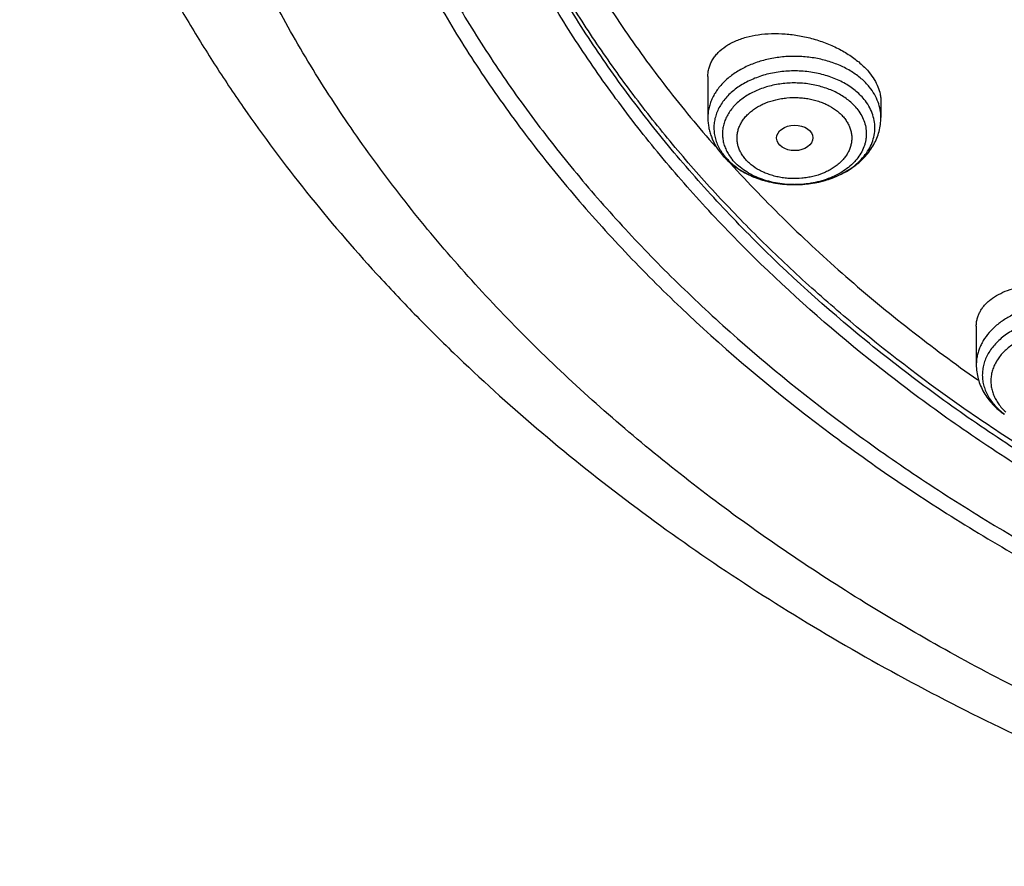
# Model space of a CAD drawing. Units: inches. Extents: x 7.1 to 14.8, y -2.5 to 21.1.
# Drawn here: x 8.8 to 9.7, y 14.7 to 15.6 of the extents above; entities that cross this region are included whole.
import ezdxf

# ---------------------------------------------------------------- set-up
doc = ezdxf.new("R2010")
doc.units = ezdxf.units.IN
doc.header["$LTSCALE"] = 1.21
doc.header["$MEASUREMENT"] = 0
doc.layers.get('0').update_dxf_attribs({"linetype": 'CONTINUOUS'})

msp = doc.modelspace()

# ---------------------------------------------------------------- linework, layer by layer
at = {"color": 7, "linetype": 'CONTINUOUS'}
for p, q in [((9.4571, 15.4968), (9.4571, 15.45771)), ((9.62245, 15.47324), (9.62245, 15.45771)), ((9.53922, 15.39348), (9.53963, 15.39348)), ((9.71362, 15.25824), (9.71362, 15.22132))]:
    msp.add_line(p, q, dxfattribs=at)
at = {"color": 9, "linetype": 'CONTINUOUS'}
for centre, radius, start, end in [((9.51326, 15.45344), 0.05178, 215.08908, 219.26249), ((9.53978, 15.4906), 0.09712, 269.6706, 269.99999)]:
    msp.add_arc(centre, radius, start, end, dxfattribs=at)
at = {"color": 7, "linetype": 'CONTINUOUS'}
msp.add_arc((9.52001, 15.45952), 0.06087, 226.19515, 227.02896, dxfattribs=at)
msp.add_ellipse((9.54011, 15.43816), major_axis=(0.01729, 0.00021), ratio=0.703492, dxfattribs=at)
for points, knots in [([(10.84007, 14.80475), (10.78182, 14.80703), (10.69467, 14.8135), (10.57944, 14.82825), (10.46596, 14.84693), (10.35431, 14.87157), (10.24518, 14.90216), (10.16536, 14.92784), (10.08744, 14.95629), (10.0116, 14.98743), (9.93804, 15.02119), (9.86693, 15.05749), (9.79845, 15.09624), (9.73277, 15.13735), (9.67004, 15.18071), (9.59125, 15.24085), (9.51817, 15.30554), (9.4517, 15.37448), (9.40592, 15.42743), (9.36391, 15.48191), (9.32577, 15.53781), (9.2916, 15.59499), (9.26147, 15.6533), (9.23547, 15.71261), (9.21365, 15.77276), (9.19609, 15.83361), (9.18282, 15.89501), (9.17387, 15.9568), (9.16927, 16.01883), (9.16904, 16.08095), (9.17316, 16.143), (9.18164, 16.20483), (9.19444, 16.26628), (9.21154, 16.32719), (9.23289, 16.38743), (9.25844, 16.44683), (9.28812, 16.50526), (9.32186, 16.56257), (9.35958, 16.61861), (9.40117, 16.67326), (9.44654, 16.72638), (9.49558, 16.77783), (9.56628, 16.84462), (9.64332, 16.90695), (9.7258, 16.96458), (9.79117, 17.00594), (9.85935, 17.04495), (9.93019, 17.08152), (10.00349, 17.11556), (10.07909, 17.14699), (10.1568, 17.17574), (10.26345, 17.21054), (10.37302, 17.23947), (10.48482, 17.26252), (10.5988, 17.28174), (10.71428, 17.29487), (10.83057, 17.30191), (10.94739, 17.30486), (11.03511, 17.30248), (11.09343, 17.29883)], [0, 0, 0, 0, 0.036174, 0.054172, 0.072079, 0.107535, 0.125049, 0.142395, 0.159556, 0.176514, 0.193257, 0.20977, 0.226044, 0.242069, 0.257838, 0.273346, 0.303563, 0.318284, 0.332751, 0.346971, 0.360957, 0.374722, 0.388283, 0.401661, 0.414879, 0.427961, 0.440934, 0.453829, 0.466675, 0.479504, 0.492346, 0.505234, 0.518198, 0.531267, 0.544469, 0.557828, 0.571368, 0.58511, 0.599071, 0.613265, 0.627705, 0.642398, 0.657352, 0.688038, 0.703779, 0.719776, 0.736023, 0.752511, 0.76923, 0.786165, 0.803304, 0.820631, 0.855772, 0.873555, 0.891451, 0.927494, 0.945604, 0.96374, 1, 1, 1, 1]), ([(10.2398, 17.19781), (10.18388, 17.18043), (10.10153, 17.1511), (9.99535, 17.10531), (9.9189, 17.06823), (9.84536, 17.02832), (9.77494, 16.98569), (9.70783, 16.94045), (9.64424, 16.89274), (9.58433, 16.84269), (9.52829, 16.79044), (9.47627, 16.73614), (9.42843, 16.67994), (9.38489, 16.62201), (9.3458, 16.5625), (9.31126, 16.50159), (9.28137, 16.43945), (9.25622, 16.37626), (9.23588, 16.3122), (9.22042, 16.24745), (9.20989, 16.1822), (9.20431, 16.11664), (9.2037, 16.05097), (9.20806, 15.98537), (9.21738, 15.92003), (9.23164, 15.85514), (9.25078, 15.79089), (9.2707, 15.73821), (9.28897, 15.6966), (9.30895, 15.65505), (9.3369, 15.60383), (9.36842, 15.55415), (9.39583, 15.51518), (9.42496, 15.4764), (9.44826, 15.44822), (9.46439, 15.42982)], [0, 0, 0, 0, 0.074922, 0.111679, 0.147914, 0.183596, 0.2187, 0.253208, 0.287104, 0.320382, 0.353043, 0.385091, 0.416543, 0.44742, 0.477753, 0.507581, 0.536949, 0.565912, 0.594531, 0.622873, 0.651009, 0.679017, 0.706976, 0.734964, 0.763062, 0.791346, 0.819891, 0.848763, 0.863345, 0.878031, 0.907742, 0.937947, 0.95325, 0.968692, 1, 1, 1, 1]), ([(10.93769, 15.08327), (10.89643, 15.08327), (10.81407, 15.08612), (10.69164, 15.09893), (10.57156, 15.12015), (10.45498, 15.14957), (10.36115, 15.18087), (10.28888, 15.2098), (10.21957, 15.24081), (10.15312, 15.27555), (10.0901, 15.31397), (10.04521, 15.34417), (10.00246, 15.37588), (9.96197, 15.40905), (9.92382, 15.44358), (9.88812, 15.4794), (9.85493, 15.51642), (9.82436, 15.55455), (9.79646, 15.5937), (9.77131, 15.63377), (9.74898, 15.67468), (9.7295, 15.71631), (9.71294, 15.75858), (9.69934, 15.80138), (9.68872, 15.8446), (9.68111, 15.88814), (9.67654, 15.93189), (9.67502, 15.97576), (9.67654, 16.01962), (9.68111, 16.06337), (9.68872, 16.10691), (9.69934, 16.15014), (9.71294, 16.19293), (9.7295, 16.2352), (9.74898, 16.27683), (9.77131, 16.31774), (9.79646, 16.35781), (9.82436, 16.39696), (9.85493, 16.43509), (9.88812, 16.47211), (9.92382, 16.50793), (9.96197, 16.54246), (10.00246, 16.57563), (10.04521, 16.60734), (10.0901, 16.63754), (10.15312, 16.67596), (10.21957, 16.7107), (10.28888, 16.74171), (10.36115, 16.77064), (10.45498, 16.80194), (10.57156, 16.83136), (10.69164, 16.85258), (10.81407, 16.86539), (10.89643, 16.86824), (10.93769, 16.86824)], [0, 0, 0, 0, 0.036314, 0.072453, 0.108248, 0.143537, 0.178172, 0.195206, 0.212029, 0.244983, 0.261102, 0.276969, 0.292578, 0.307926, 0.323014, 0.337842, 0.352416, 0.366743, 0.380832, 0.394698, 0.408355, 0.421823, 0.435122, 0.448278, 0.461314, 0.474261, 0.487146, 0.5, 0.512854, 0.525739, 0.538686, 0.551722, 0.564878, 0.578177, 0.591645, 0.605302, 0.619168, 0.633257, 0.647584, 0.662158, 0.676986, 0.692074, 0.707422, 0.723031, 0.738898, 0.755017, 0.787971, 0.804794, 0.821828, 0.856463, 0.891752, 0.927547, 0.963686, 1, 1, 1, 1]), ([(9.06327, 16.13723), (9.06165, 16.11541), (9.05994, 16.07167), (9.06195, 16.00599), (9.06856, 15.94047), (9.07975, 15.87526), (9.09548, 15.81053), (9.11571, 15.74643), (9.1404, 15.68312), (9.16948, 15.62077), (9.20289, 15.55951), (9.24052, 15.49951), (9.2823, 15.4409), (9.32812, 15.38382), (9.37787, 15.32843), (9.44988, 15.25637), (9.52875, 15.18887), (9.61353, 15.12623), (9.6809, 15.08114), (9.75133, 15.03846), (9.82465, 14.99829), (9.90069, 14.96073), (9.97925, 14.92587), (10.06015, 14.8938), (10.14318, 14.8646), (10.22816, 14.83833), (10.3442, 14.80718), (10.46279, 14.78232), (10.58321, 14.76376), (10.70534, 14.74936), (10.79765, 14.74341), (10.85931, 14.74159)], [0, 0, 0, 0, 0.025974, 0.051945, 0.077975, 0.104126, 0.130459, 0.157031, 0.183895, 0.211101, 0.238691, 0.266705, 0.295175, 0.324126, 0.353581, 0.383555, 0.445068, 0.47663, 0.508714, 0.541311, 0.574405, 0.607975, 0.642, 0.676451, 0.7113, 0.746513, 0.782056, 0.853967, 0.890267, 0.926737, 1, 1, 1, 1]), ([(9.07549, 16.07064), (9.07549, 16.04981), (9.07689, 16.0081), (9.08319, 15.9457), (9.09367, 15.88358), (9.10831, 15.82189), (9.12707, 15.76077), (9.14991, 15.70035), (9.17678, 15.64077), (9.20761, 15.58216), (9.24234, 15.52467), (9.28088, 15.46841), (9.32315, 15.41351), (9.36904, 15.3601), (9.41847, 15.30829), (9.4895, 15.24096), (9.56665, 15.1779), (9.64909, 15.11935), (9.71432, 15.07722), (9.78231, 15.03732), (9.87703, 14.9869), (9.97603, 14.94171), (10.07858, 14.90181), (10.15791, 14.87433), (10.23898, 14.84953), (10.34958, 14.82003), (10.4625, 14.79628), (10.57711, 14.77828), (10.66415, 14.76765), (10.7518, 14.75995), (10.81047, 14.75678), (10.83985, 14.75569)], [0, 0, 0, 0, 0.025853, 0.051764, 0.07779, 0.103986, 0.130405, 0.157097, 0.184107, 0.211476, 0.239241, 0.267432, 0.296077, 0.325195, 0.354804, 0.384913, 0.446634, 0.478261, 0.510385, 0.542994, 0.576071, 0.643543, 0.677903, 0.712639, 0.747719, 0.783112, 0.854686, 0.890805, 0.92709, 0.963502, 1, 1, 1, 1]), ([(8.79943, 15.99412), (8.80165, 15.97892), (8.80675, 15.94852), (8.81627, 15.90316), (8.82767, 15.858), (8.84543, 15.7979), (8.87237, 15.7234), (8.91195, 15.63579), (8.95077, 15.56459), (8.98527, 15.50872), (9.0224, 15.45312), (9.07313, 15.38516), (9.12882, 15.32014), (9.17647, 15.26965), (9.22662, 15.21976), (9.2931, 15.15951), (9.37817, 15.09115), (9.46858, 15.02662), (9.56401, 14.96613), (9.69842, 14.89059), (9.80429, 14.84141), (9.87671, 14.81184)], [0, 0, 0, 0, 0.027573, 0.05527, 0.083109, 0.111111, 0.167662, 0.225061, 0.283417, 0.312987, 0.342826, 0.403334, 0.464996, 0.496273, 0.527848, 0.591884, 0.657108, 0.723504, 0.791042, 0.85968, 1, 1, 1, 1]), ([(9.67393, 15.90227), (9.67566, 15.88837), (9.68004, 15.86058), (9.6893, 15.81927), (9.70125, 15.77832), (9.71587, 15.73782), (9.73312, 15.69786), (9.75296, 15.65852), (9.77535, 15.6199), (9.80023, 15.58206), (9.82755, 15.5451), (9.86746, 15.4967), (9.92329, 15.43882), (9.99839, 15.37464), (10.08149, 15.3157), (10.17186, 15.2625), (10.26875, 15.21545), (10.37132, 15.17496), (10.4787, 15.14137), (10.58999, 15.11494), (10.70424, 15.0959), (10.82046, 15.08442), (10.89857, 15.08186), (10.93769, 15.08186)], [0, 0, 0, 0, 0.025698, 0.051547, 0.077594, 0.103887, 0.130467, 0.157375, 0.184644, 0.212306, 0.240386, 0.268905, 0.327309, 0.387616, 0.449837, 0.513918, 0.57975, 0.647171, 0.715981, 0.785943, 0.856791, 0.928243, 1, 1, 1, 1]), ([(9.4571, 15.4968), (9.4571, 15.4982), (9.45728, 15.50101), (9.45813, 15.50513), (9.45953, 15.50911), (9.46147, 15.51291), (9.46393, 15.51652), (9.46795, 15.52111), (9.4729, 15.52512), (9.47853, 15.52852), (9.48323, 15.53083), (9.4883, 15.53284), (9.49563, 15.53514), (9.50552, 15.53715), (9.51807, 15.53818), (9.53121, 15.53784), (9.5446, 15.53612), (9.55792, 15.53307), (9.57081, 15.52873), (9.58293, 15.52321), (9.59223, 15.51767), (9.59896, 15.51275), (9.60496, 15.50773), (9.609, 15.50357), (9.61138, 15.50066)], [0, 0, 0, 0, 0.022853, 0.045481, 0.068148, 0.091108, 0.114594, 0.138808, 0.189956, 0.21716, 0.245502, 0.274996, 0.305625, 0.370085, 0.438371, 0.509681, 0.58302, 0.657255, 0.731163, 0.803496, 0.873056, 0.906478, 0.938835, 1, 1, 1, 1]), ([(9.61138, 15.50066), (9.61312, 15.49852), (9.61625, 15.49416), (9.61978, 15.48723), (9.62161, 15.48132), (9.62233, 15.47667), (9.62245, 15.47437), (9.62245, 15.47324)], [0, 0, 0, 0, 0.275009, 0.531619, 0.771929, 0.887227, 1, 1, 1, 1]), ([(9.53963, 15.39348), (9.5463, 15.39347), (9.55628, 15.39437), (9.56906, 15.39741), (9.5781, 15.40053), (9.58649, 15.40447), (9.59409, 15.40914), (9.60078, 15.41448), (9.60642, 15.42041), (9.61093, 15.42682), (9.61423, 15.4336), (9.61623, 15.44065), (9.61691, 15.44784), (9.61624, 15.45502), (9.61425, 15.46207), (9.61096, 15.46886), (9.60803, 15.47305), (9.60638, 15.47506)], [0, 0, 0, 0, 0.149842, 0.223282, 0.294919, 0.364279, 0.431005, 0.494888, 0.555898, 0.61421, 0.670221, 0.724545, 0.777973, 0.831397, 0.885712, 0.941707, 1, 1, 1, 1]), ([(9.4571, 15.45771), (9.4571, 15.45615), (9.45724, 15.45304), (9.45788, 15.4484), (9.45893, 15.44383), (9.46088, 15.43786), (9.46431, 15.43068), (9.46796, 15.42546), (9.46998, 15.42299)], [0, 0, 0, 0, 0.123688, 0.247454, 0.371499, 0.495921, 0.746269, 1, 1, 1, 1]), ([(9.53963, 15.39348), (9.54487, 15.39347), (9.55273, 15.39403), (9.56298, 15.39591), (9.57288, 15.39851), (9.58232, 15.4022), (9.59105, 15.40697), (9.5971, 15.41102), (9.60265, 15.41556), (9.60765, 15.42055), (9.61203, 15.42597), (9.61572, 15.43178), (9.61868, 15.43793), (9.62084, 15.44436), (9.62216, 15.45098), (9.62245, 15.45547), (9.62245, 15.45771)], [0, 0, 0, 0, 0.135486, 0.202699, 0.26925, 0.399627, 0.463355, 0.526022, 0.587658, 0.64834, 0.708184, 0.767334, 0.825944, 0.884168, 0.942142, 1, 1, 1, 1]), ([(9.46998, 15.42299), (9.47056, 15.42227), (9.473, 15.41942), (9.47567, 15.41678), (9.47779, 15.41492)], [0, 0, 0, 0, 0.247916, 1, 1, 1, 1]), ([(9.47317, 15.42067), (9.47353, 15.42023), (9.47502, 15.41847), (9.47662, 15.4168), (9.47787, 15.41559)], [0, 0, 0, 0, 0.246296, 1, 1, 1, 1]), ([(9.47779, 15.41492), (9.47976, 15.4132), (9.48393, 15.40993), (9.49071, 15.40566), (9.49799, 15.40199), (9.50834, 15.39791), (9.52211, 15.39447), (9.53349, 15.39351), (9.53922, 15.39348)], [0, 0, 0, 0, 0.118312, 0.238811, 0.361524, 0.486344, 0.741033, 1, 1, 1, 1]), ([(9.47852, 15.41498), (9.48219, 15.41156), (9.48848, 15.407), (9.49773, 15.40218), (9.50536, 15.3991), (9.51342, 15.39665), (9.52468, 15.39425), (9.53339, 15.39351), (9.53922, 15.39348)], [0, 0, 0, 0, 0.229235, 0.350433, 0.475413, 0.603609, 0.734336, 1, 1, 1, 1]), ([(9.47872, 15.41375), (9.49585, 15.39487), (9.5316, 15.35778), (9.58887, 15.3048), (9.65011, 15.25411), (9.69308, 15.22223), (9.71515, 15.2067)], [0, 0, 0, 0, 0.242896, 0.490505, 0.742875, 1, 1, 1, 1]), ([(9.71362, 15.25824), (9.71362, 15.25943), (9.71377, 15.26181), (9.71445, 15.26533), (9.71557, 15.26875), (9.71713, 15.27205), (9.71911, 15.27521), (9.7215, 15.27823), (9.72429, 15.28108), (9.7286, 15.28471), (9.73494, 15.28874), (9.74366, 15.29263), (9.75349, 15.29558), (9.76422, 15.29755), (9.77566, 15.2985), (9.78757, 15.29839), (9.79971, 15.29721), (9.81182, 15.29498), (9.82363, 15.29174), (9.83488, 15.28755), (9.84532, 15.28249), (9.85175, 15.2785), (9.85476, 15.27637)], [0, 0, 0, 0, 0.021751, 0.043371, 0.065095, 0.087146, 0.109728, 0.13302, 0.157166, 0.182281, 0.235672, 0.293563, 0.355891, 0.422295, 0.492182, 0.564772, 0.639137, 0.714241, 0.788974, 0.862213, 0.932874, 1, 1, 1, 1]), ([(9.71362, 15.22132), (9.71362, 15.21901), (9.71394, 15.21439), (9.71533, 15.20758), (9.71762, 15.20098), (9.72075, 15.19468), (9.72465, 15.18875), (9.72926, 15.18323), (9.73452, 15.17819), (9.73838, 15.17517), (9.74039, 15.17375)], [0, 0, 0, 0, 0.121891, 0.244042, 0.366753, 0.49033, 0.615122, 0.741464, 0.869683, 1, 1, 1, 1])]:
    msp.add_open_spline(points, degree=3, knots=knots, dxfattribs=at)
at = {"color": 9, "linetype": 'CONTINUOUS'}
for points, knots in [([(9.92519, 14.8331), (9.86855, 14.85622), (9.78544, 14.89401), (9.6789, 14.9508), (9.57793, 15.01033), (9.48247, 15.07545), (9.3935, 15.14595), (9.33103, 15.20064), (9.27242, 15.25743), (9.21782, 15.3162), (9.16736, 15.37679), (9.12115, 15.43907), (9.07933, 15.50289), (9.04197, 15.56809), (9.00919, 15.63452), (8.98105, 15.70201), (8.95764, 15.77041), (8.939, 15.83954), (8.92518, 15.90925), (8.91623, 15.97935), (8.91215, 16.04969), (8.91296, 16.12008), (8.91867, 16.19035), (8.92925, 16.26034), (8.94468, 16.32988), (8.96492, 16.39879), (8.98991, 16.4669), (9.0196, 16.53405), (9.05392, 16.60009), (9.08617, 16.65385), (9.11416, 16.69612), (9.14385, 16.73824), (9.16757, 16.76898), (9.18399, 16.7891)], [0, 0, 0, 0, 0.074052, 0.110332, 0.146078, 0.215886, 0.249944, 0.283425, 0.316333, 0.348674, 0.380464, 0.411723, 0.442477, 0.472759, 0.502609, 0.532072, 0.561198, 0.590043, 0.618667, 0.647135, 0.675512, 0.703866, 0.732266, 0.760778, 0.789469, 0.818401, 0.847633, 0.87722, 0.907209, 0.937644, 0.953043, 0.968567, 1, 1, 1, 1]), ([(10.83848, 14.81666), (10.78003, 14.81899), (10.69258, 14.82559), (10.57697, 14.84059), (10.46316, 14.85956), (10.35122, 14.88457), (10.24187, 14.91559), (10.16193, 14.94163), (10.08392, 14.97046), (10.00806, 15.00202), (9.93451, 15.03622), (9.86348, 15.07298), (9.79513, 15.11221), (9.72964, 15.1538), (9.66717, 15.19767), (9.58882, 15.25849), (9.51628, 15.32389), (9.45052, 15.39354), (9.40534, 15.44701), (9.364, 15.50201), (9.32659, 15.55841), (9.29323, 15.61607), (9.26398, 15.67486), (9.23894, 15.73461), (9.21815, 15.79518), (9.20167, 15.85641), (9.18956, 15.91816), (9.18184, 15.98027), (9.17852, 16.04257), (9.17962, 16.10491), (9.1833, 16.14633), (9.18586, 16.16696)], [0, 0, 0, 0, 0.073595, 0.110207, 0.14663, 0.218733, 0.254342, 0.289601, 0.324476, 0.358933, 0.392943, 0.42648, 0.459522, 0.49205, 0.524051, 0.555515, 0.616802, 0.646653, 0.675984, 0.704814, 0.733166, 0.761074, 0.788573, 0.815706, 0.842522, 0.869075, 0.895421, 0.921623, 0.947743, 0.973847, 1, 1, 1, 1]), ([(10.4992, 14.85972), (10.44979, 14.86872), (10.35221, 14.88971), (10.20944, 14.93037), (10.07221, 14.97969), (9.94159, 15.03732), (9.83838, 15.09226), (9.76011, 15.14), (9.68592, 15.18943), (9.61584, 15.24258), (9.55048, 15.2993), (9.50447, 15.343), (9.46122, 15.38808), (9.4208, 15.43446), (9.38328, 15.48206), (9.34875, 15.53077), (9.31727, 15.58051), (9.2889, 15.63118), (9.26369, 15.68269), (9.2417, 15.73493), (9.22296, 15.78781), (9.20752, 15.84123), (9.19541, 15.89507), (9.18664, 15.94924), (9.18125, 16.00364), (9.17922, 16.05815), (9.18059, 16.11266), (9.18374, 16.1489), (9.18588, 16.16696)], [0, 0, 0, 0, 0.073978, 0.146886, 0.218488, 0.288577, 0.35698, 0.390512, 0.423576, 0.488254, 0.519874, 0.55101, 0.581668, 0.611856, 0.641589, 0.670883, 0.699761, 0.728249, 0.756376, 0.784177, 0.81169, 0.838956, 0.866019, 0.892927, 0.919728, 0.946473, 0.973214, 1, 1, 1, 1]), ([(9.61138, 15.48694), (9.60906, 15.48978), (9.60372, 15.49517), (9.59427, 15.50202), (9.58338, 15.50768), (9.57136, 15.51201), (9.55851, 15.51491), (9.54517, 15.5163), (9.53169, 15.51615), (9.51842, 15.51445), (9.50571, 15.51126), (9.49389, 15.50665), (9.48327, 15.50074), (9.47413, 15.49368), (9.46786, 15.48687), (9.46387, 15.48104), (9.46142, 15.47657), (9.4595, 15.47197), (9.45812, 15.46727), (9.45729, 15.46251), (9.4571, 15.4593), (9.4571, 15.45771)], [0, 0, 0, 0, 0.057471, 0.118308, 0.182373, 0.249221, 0.318186, 0.388441, 0.459073, 0.529141, 0.597744, 0.664083, 0.727529, 0.787695, 0.844505, 0.871761, 0.898325, 0.924298, 0.949803, 0.974984, 1, 1, 1, 1]), ([(9.60638, 15.47506), (9.60384, 15.47818), (9.5994, 15.48251), (9.59268, 15.48745), (9.58509, 15.49206), (9.57453, 15.49675), (9.56079, 15.50053), (9.54629, 15.50239), (9.53156, 15.50227), (9.51713, 15.50018), (9.50565, 15.49682), (9.4971, 15.49321), (9.48929, 15.48914), (9.48221, 15.48424), (9.47616, 15.47858), (9.47228, 15.47411), (9.46902, 15.4694), (9.46642, 15.46448), (9.4645, 15.45941), (9.46327, 15.45422), (9.46276, 15.44897), (9.46297, 15.44371), (9.4639, 15.43849), (9.46553, 15.43336), (9.46785, 15.42837), (9.46981, 15.42521), (9.47089, 15.42368)], [0, 0, 0, 0, 0.059287, 0.090492, 0.122695, 0.189778, 0.25982, 0.331728, 0.404226, 0.475981, 0.545731, 0.579537, 0.612467, 0.675347, 0.705296, 0.734246, 0.76226, 0.789444, 0.815945, 0.841949, 0.867671, 0.893343, 0.919201, 0.945469, 0.972345, 1, 1, 1, 1]), ([(9.59932, 15.46641), (9.597, 15.46926), (9.59294, 15.47321), (9.58678, 15.47769), (9.57981, 15.48186), (9.57012, 15.48607), (9.55752, 15.48939), (9.54426, 15.49092), (9.53083, 15.49062), (9.51774, 15.48848), (9.50547, 15.48459), (9.49616, 15.47993), (9.48959, 15.47545), (9.48521, 15.47181), (9.48136, 15.46788), (9.47806, 15.46371), (9.47536, 15.45932), (9.47328, 15.45476), (9.47184, 15.45007), (9.47106, 15.4453), (9.47095, 15.4405), (9.4715, 15.43571), (9.47272, 15.43099), (9.47459, 15.42638), (9.47709, 15.42193), (9.47913, 15.41914), (9.48023, 15.41779)], [0, 0, 0, 0, 0.059436, 0.09075, 0.123082, 0.19046, 0.260801, 0.332948, 0.40556, 0.477248, 0.546717, 0.612901, 0.64456, 0.675181, 0.704763, 0.733346, 0.761015, 0.7879, 0.814177, 0.840054, 0.865767, 0.891563, 0.917682, 0.944342, 0.971736, 1, 1, 1, 1]), ([(9.61979, 15.47243), (9.61884, 15.47501), (9.61642, 15.4801), (9.61319, 15.48472), (9.61138, 15.48694)], [0, 0, 0, 0, 0.489732, 1, 1, 1, 1]), ([(9.49229, 15.41863), (9.4914, 15.41971), (9.48977, 15.42193), (9.48778, 15.42548), (9.4863, 15.42916), (9.48533, 15.43293), (9.48489, 15.43674), (9.48497, 15.44057), (9.48559, 15.44438), (9.48674, 15.44812), (9.4884, 15.45175), (9.49055, 15.45525), (9.49318, 15.45859), (9.49626, 15.46172), (9.49975, 15.46462), (9.50363, 15.46726), (9.50785, 15.46962), (9.51395, 15.4724), (9.5205, 15.47447), (9.52733, 15.47585), (9.5344, 15.47676), (9.54158, 15.47692), (9.5487, 15.47634), (9.55396, 15.47554), (9.55908, 15.47438), (9.56402, 15.47287), (9.56872, 15.47102), (9.57454, 15.46819), (9.57983, 15.46474), (9.58438, 15.46071), (9.58636, 15.45853), (9.58727, 15.45741)], [0, 0, 0, 0, 0.028275, 0.05566, 0.082305, 0.108412, 0.1342, 0.159906, 0.185775, 0.212044, 0.238923, 0.266585, 0.29516, 0.324735, 0.355348, 0.386997, 0.419647, 0.453223, 0.522672, 0.558331, 0.594388, 0.666979, 0.70321, 0.739152, 0.774641, 0.809519, 0.843655, 0.876935, 0.94052, 0.970792, 1, 1, 1, 1]), ([(9.62245, 15.45771), (9.62245, 15.46019), (9.622, 15.46521), (9.62066, 15.47006), (9.61979, 15.47243)], [0, 0, 0, 0, 0.496079, 1, 1, 1, 1]), ([(9.59932, 15.46641), (9.60079, 15.46461), (9.60341, 15.46088), (9.60635, 15.45481), (9.60813, 15.44852), (9.60863, 15.44316), (9.60844, 15.43891), (9.60799, 15.43573), (9.60726, 15.43259), (9.60588, 15.42842), (9.60341, 15.42332), (9.6001, 15.4186), (9.59696, 15.41504), (9.59342, 15.41155), (9.5884, 15.40752), (9.58161, 15.40334), (9.57413, 15.39982), (9.56606, 15.39702), (9.55464, 15.39429), (9.54573, 15.39348), (9.53978, 15.39348)], [0, 0, 0, 0, 0.058296, 0.114298, 0.168617, 0.222045, 0.248731, 0.275531, 0.302554, 0.329904, 0.385905, 0.444202, 0.474364, 0.50523, 0.56909, 0.635792, 0.705128, 0.776744, 0.850169, 1, 1, 1, 1]), ([(9.58727, 15.45741), (9.58816, 15.45633), (9.58978, 15.45411), (9.59177, 15.45056), (9.59326, 15.44688), (9.59423, 15.44312), (9.59467, 15.4393), (9.59458, 15.43547), (9.59396, 15.43167), (9.59282, 15.42793), (9.59116, 15.42429), (9.589, 15.42079), (9.58637, 15.41746), (9.5833, 15.41433), (9.5798, 15.41143), (9.57593, 15.40878), (9.57171, 15.40642), (9.56561, 15.40365), (9.55905, 15.40157), (9.55222, 15.40019), (9.54515, 15.39929), (9.53798, 15.39912), (9.53085, 15.3997), (9.52559, 15.4005), (9.52047, 15.40166), (9.51554, 15.40317), (9.51083, 15.40502), (9.50502, 15.40785), (9.49973, 15.4113), (9.49518, 15.41534), (9.49319, 15.41751), (9.49229, 15.41863)], [0, 0, 0, 0, 0.028275, 0.05566, 0.082305, 0.108412, 0.1342, 0.159906, 0.185775, 0.212044, 0.238923, 0.266585, 0.29516, 0.324735, 0.355348, 0.386997, 0.419647, 0.453223, 0.522672, 0.558331, 0.594388, 0.666979, 0.70321, 0.739152, 0.774641, 0.809519, 0.843655, 0.876935, 0.94052, 0.970792, 1, 1, 1, 1]), ([(9.53922, 15.39348), (9.53331, 15.39352), (9.52448, 15.39437), (9.51317, 15.39712), (9.50518, 15.39992), (9.49777, 15.40343), (9.49106, 15.4076), (9.48516, 15.41234), (9.48175, 15.41593), (9.48023, 15.41779)], [0, 0, 0, 0, 0.269657, 0.401741, 0.530558, 0.65528, 0.775282, 0.890205, 1, 1, 1, 1]), ([(9.85476, 15.26266), (9.84877, 15.26689), (9.83864, 15.27207), (9.82411, 15.27659), (9.8124, 15.27887), (9.80035, 15.27992), (9.78821, 15.27971), (9.77624, 15.27825), (9.7647, 15.27557), (9.75384, 15.27172), (9.74387, 15.26679), (9.73503, 15.26088), (9.72748, 15.2541), (9.72236, 15.24777), (9.71912, 15.24242), (9.71713, 15.23834), (9.71557, 15.23417), (9.71445, 15.22992), (9.71377, 15.22563), (9.71362, 15.22275), (9.71362, 15.22132)], [0, 0, 0, 0, 0.126919, 0.194138, 0.263038, 0.332935, 0.403085, 0.47273, 0.541143, 0.607662, 0.671744, 0.732999, 0.791247, 0.846557, 0.873236, 0.899338, 0.924954, 0.950189, 0.975161, 1, 1, 1, 1]), ([(9.85068, 15.24993), (9.84705, 15.2525), (9.84113, 15.2559), (9.8327, 15.25948), (9.82361, 15.26253), (9.81161, 15.26512), (9.79678, 15.2662), (9.78193, 15.26525), (9.7699, 15.26277), (9.76076, 15.2598), (9.75226, 15.25629), (9.74442, 15.2519), (9.73749, 15.24666), (9.73294, 15.24245), (9.72898, 15.23795), (9.72565, 15.23318), (9.72299, 15.22821), (9.72103, 15.22308), (9.71979, 15.21782), (9.71928, 15.21251), (9.71951, 15.20718), (9.72047, 15.2019), (9.72215, 15.19671), (9.72454, 15.19167), (9.72761, 15.18682), (9.73264, 15.18058), (9.73724, 15.17647), (9.74056, 15.174)], [0, 0, 0, 0, 0.064898, 0.09875, 0.133386, 0.204429, 0.276864, 0.349343, 0.420515, 0.455244, 0.489205, 0.554352, 0.585458, 0.615529, 0.644584, 0.672686, 0.699942, 0.726502, 0.752555, 0.778323, 0.804043, 0.829958, 0.856297, 0.883262, 0.911021, 0.939695, 1, 1, 1, 1]), ([(9.84492, 15.24009), (9.84178, 15.24231), (9.83669, 15.24525), (9.82944, 15.24839), (9.82163, 15.25109), (9.81132, 15.25344), (9.79854, 15.25459), (9.78569, 15.25403), (9.77319, 15.2518), (9.76149, 15.24797), (9.75099, 15.24266), (9.74341, 15.23705), (9.73833, 15.23199), (9.7351, 15.22802), (9.7324, 15.22385), (9.73027, 15.21951), (9.72872, 15.21505), (9.72777, 15.2105), (9.72744, 15.20591), (9.72772, 15.20131), (9.72861, 15.19676), (9.73011, 15.19229), (9.73219, 15.18794), (9.73484, 15.18375), (9.73803, 15.17976), (9.74046, 15.1773), (9.74175, 15.17611)], [0, 0, 0, 0, 0.064795, 0.098553, 0.13308, 0.203904, 0.276201, 0.348721, 0.420193, 0.489444, 0.555512, 0.617772, 0.647441, 0.676145, 0.703957, 0.73099, 0.757394, 0.783353, 0.809079, 0.834795, 0.860726, 0.887083, 0.914055, 0.941795, 0.970417, 1, 1, 1, 1])]:
    msp.add_open_spline(points, degree=3, knots=knots, dxfattribs=at)

doc.saveas('drawing.dxf')
